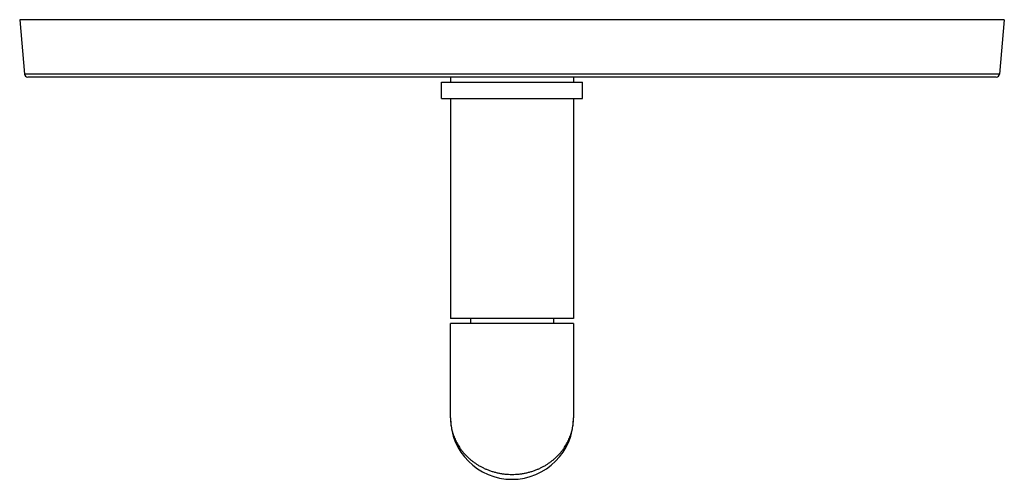
# Model space of a CAD drawing. Units: inches. Extents: x 8.05 to 14.05, y 6.08 to 8.88.
import ezdxf

# ---------------------------------------------------------------- set-up
doc = ezdxf.new("R2010")
doc.units = ezdxf.units.IN
doc.header["$LTSCALE"] = 1.21
doc.header["$MEASUREMENT"] = 0
doc.layers.get('0').update_dxf_attribs({"linetype": 'CONTINUOUS'})

msp = doc.modelspace()

# ---------------------------------------------------------------- linework, layer by layer
at = {"color": 7, "linetype": 'CONTINUOUS'}
for p, q in [((8.0473, 8.8833), (8.0763, 8.5516)), ((14.0473, 8.8833), (8.0473, 8.8833)), ((14.0473, 8.8833), (14.0183, 8.5516)), ((13.9984, 8.5333), (8.0963, 8.5333)), ((10.6723, 8.5333), (10.6723, 8.5023)), ((11.4223, 8.5333), (11.4223, 8.5023)), ((10.6173, 8.4023), (10.6173, 8.5023)), ((10.6173, 8.5023), (11.4773, 8.5023)), ((11.4773, 8.4023), (11.4773, 8.5023)), ((10.6173, 8.4023), (11.4773, 8.4023)), ((10.6723, 8.4023), (10.6723, 7.0623)), ((11.4223, 8.4023), (11.4223, 7.0623)), ((11.4223, 7.0623), (10.6723, 7.0623)), ((11.4223, 7.0313), (10.6723, 7.0313)), ((10.6723, 6.4563), (10.6723, 7.0313)), ((10.7943, 7.0623), (10.7943, 7.0313)), ((11.3003, 7.0623), (11.3003, 7.0313)), ((11.4223, 7.0313), (11.4223, 6.4563))]:
    msp.add_line(p, q, dxfattribs=at)
at = {"color": 9, "linetype": 'CONTINUOUS'}
msp.add_line((14.0183, 8.5516), (8.0763, 8.5516), dxfattribs=at)
at = {"color": 7, "linetype": 'CONTINUOUS'}
for centre, radius, start, end in [((8.0963, 8.5533), 0.02, 185, 270), ((13.9984, 8.5533), 0.02, 270, 355), ((11.0473, 6.4563), 0.375, 180, 360)]:
    msp.add_arc(centre, radius, start, end, dxfattribs=at)
at = {"color": 9, "linetype": 'CONTINUOUS'}
for points, knots in [([(10.6723, 6.4563), (10.6723, 6.4514), (10.6725, 6.4415), (10.6736, 6.4268), (10.6753, 6.412), (10.6777, 6.3973), (10.6808, 6.3827), (10.6847, 6.3681), (10.6892, 6.3536), (10.6944, 6.3393), (10.7004, 6.325), (10.7071, 6.311), (10.7145, 6.297), (10.7227, 6.2833), (10.7317, 6.2698), (10.7414, 6.2566), (10.7519, 6.2436), (10.7632, 6.231), (10.7753, 6.2186), (10.7882, 6.2067), (10.802, 6.1952), (10.8166, 6.1842), (10.832, 6.1737), (10.8482, 6.1638), (10.8652, 6.1545), (10.8831, 6.146), (10.9016, 6.1382), (10.9209, 6.1313), (10.9409, 6.1253), (10.9614, 6.1203), (10.9824, 6.1163), (11.0039, 6.1135), (11.0255, 6.1117), (11.04, 6.1113), (11.0473, 6.1113)], [0, 0, 0, 0, 0.026137, 0.052306, 0.078536, 0.104858, 0.131305, 0.157906, 0.184694, 0.211702, 0.238962, 0.266508, 0.294372, 0.32259, 0.351196, 0.380226, 0.409713, 0.439694, 0.470201, 0.50127, 0.532929, 0.565208, 0.598132, 0.631717, 0.665976, 0.700909, 0.736506, 0.772742, 0.809576, 0.846947, 0.884779, 0.922975, 0.961422, 1, 1, 1, 1]), ([(11.0473, 6.1113), (11.0546, 6.1113), (11.0691, 6.1117), (11.0872, 6.1132), (11.1016, 6.1149), (11.1122, 6.1165), (11.1228, 6.1183), (11.1367, 6.1212), (11.1504, 6.1245), (11.1638, 6.1284), (11.177, 6.1325), (11.193, 6.1382), (11.2116, 6.146), (11.2294, 6.1545), (11.2464, 6.1638), (11.2627, 6.1737), (11.2781, 6.1842), (11.2926, 6.1952), (11.3064, 6.2067), (11.3193, 6.2186), (11.3314, 6.231), (11.3427, 6.2436), (11.3532, 6.2566), (11.363, 6.2698), (11.3719, 6.2833), (11.3801, 6.297), (11.3875, 6.311), (11.3942, 6.325), (11.4002, 6.3393), (11.4054, 6.3536), (11.41, 6.3681), (11.4138, 6.3827), (11.4169, 6.3973), (11.4193, 6.412), (11.4211, 6.4268), (11.4221, 6.4415), (11.4223, 6.4514), (11.4223, 6.4563)], [0, 0, 0, 0, 0.038577, 0.077025, 0.096163, 0.115223, 0.134192, 0.153058, 0.190429, 0.208919, 0.227265, 0.263501, 0.299098, 0.33403, 0.368289, 0.401874, 0.434797, 0.467076, 0.498735, 0.529803, 0.56031, 0.590291, 0.619778, 0.648807, 0.677412, 0.70563, 0.733495, 0.76104, 0.7883, 0.815307, 0.842096, 0.868697, 0.895143, 0.921465, 0.947694, 0.973863, 1, 1, 1, 1])]:
    msp.add_open_spline(points, degree=3, knots=knots, dxfattribs=at)

doc.saveas('drawing.dxf')
